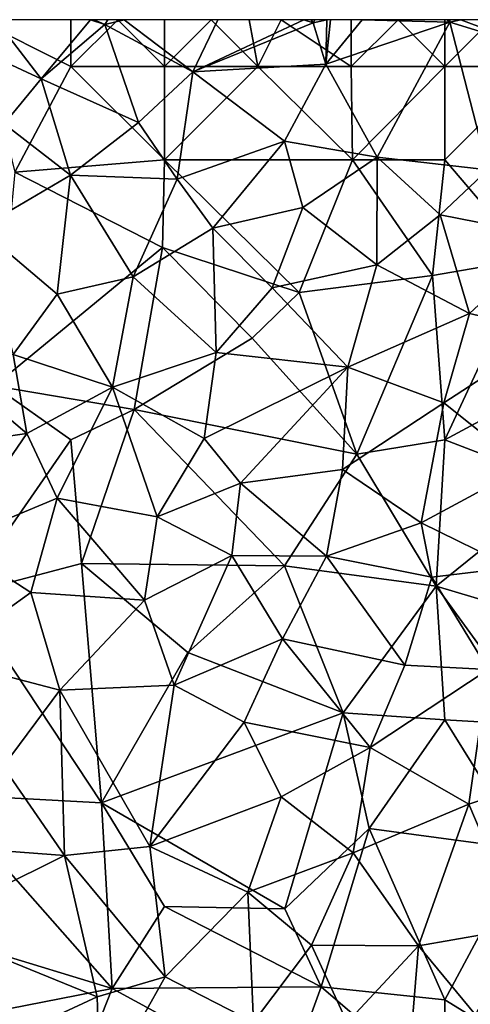
# Model space of a CAD drawing. Extents: x 576000 to 577000, y 6226000 to 6227017.
# Drawn here: x 576090 to 576114, y 6226947 to 6227000 of the extents above; entities that cross this region are included whole.
import ezdxf

# ---------------------------------------------------------------- set-up
doc = ezdxf.new("R2010")
doc.units = 0
doc.header["$MEASUREMENT"] = 0
doc.layers.add('Skov', color=109, linetype='Continuous')
doc.layers.add('Terraen_skov', color=33, linetype='Continuous')

# ---------------------------------------------------------------- blocks, each defined once
blk = doc.blocks.new('1km_6226_576_UTM32_ACAD_1_FMEBLOCK103')
at = {"layer": 'Terraen_skov', "color": 92, "true_color": 0x00cc00}
for points in [[(25.966, 62.5, 41.277), (23.45, 61.63, 41.54), (28.41, 59.33, 41.42)], [(31.05, 62.5, 41.047), (25.966, 62.5, 41.277), (28.41, 59.33, 41.42)], [(31.05, 62.5, 41.047), (28.41, 59.33, 41.42), (31.81, 62.25, 41.36)], [(33.62, 57, 41.01), (31.81, 62.25, 41.36), (28.41, 59.33, 41.42)], [(31.237, 62.5, 41.102), (31.05, 62.5, 41.047), (31.81, 62.25, 41.36)], [(31.976, 62.5, 41.353), (31.237, 62.5, 41.102), (31.81, 62.25, 41.36)], [(32.855, 62.5, 41.307), (31.81, 62.25, 41.36), (36.53, 59.71, 41.05)], [(32.855, 62.5, 41.307), (31.976, 62.5, 41.353), (31.81, 62.25, 41.36)], [(33.62, 57, 41.01), (36.53, 59.71, 41.05), (31.81, 62.25, 41.36)], [(37.858, 62.5, 41.03), (32.855, 62.5, 41.307), (36.53, 59.71, 41.05)], [(42.461, 62.5, 40.86), (37.858, 62.5, 41.03), (36.53, 59.71, 41.05)], [(42.461, 62.5, 40.86), (36.53, 59.71, 41.05), (42.96, 62.33, 40.84)], [(36.53, 59.71, 41.05), (43.64, 60.11, 40.71), (42.96, 62.33, 40.84)], [(42.86, 62.5, 40.855), (42.461, 62.5, 40.86), (42.96, 62.33, 40.84)], [(43.046, 62.5, 40.85), (42.86, 62.5, 40.855), (42.96, 62.33, 40.84)], [(43.686, 62.5, 40.964), (43.046, 62.5, 40.85), (42.96, 62.33, 40.84)], [(43.686, 62.5, 40.964), (42.96, 62.33, 40.84), (43.64, 60.11, 40.71)], [(45.576, 62.5, 40.932), (43.895, 62.5, 40.994), (43.64, 60.11, 40.71)], [(45.576, 62.5, 40.932), (43.64, 60.11, 40.71), (50.27, 62.36, 40.74)], [(43.895, 62.5, 40.994), (43.686, 62.5, 40.964), (43.64, 60.11, 40.71)], [(46.39, 55.14, 41.03), (50.27, 62.36, 40.74), (43.64, 60.11, 40.71)], [(50.136, 62.5, 40.752), (45.576, 62.5, 40.932), (50.27, 62.36, 40.74)], [(52.31, 54.45, 40.89), (50.27, 62.36, 40.74), (46.39, 55.14, 41.03)], [(50.277, 62.5, 40.746), (50.136, 62.5, 40.752), (50.27, 62.36, 40.74)], [(50.864, 62.5, 40.732), (50.27, 62.36, 40.74), (55.44, 60.78, 40.68)], [(50.864, 62.5, 40.732), (50.277, 62.5, 40.746), (50.27, 62.36, 40.74)], [(52.31, 54.45, 40.89), (55.44, 60.78, 40.68), (50.27, 62.36, 40.74)], [(55.003, 62.5, 40.68), (50.864, 62.5, 40.732), (55.44, 60.78, 40.68)], [(26.43, 56.93, 41.27), (28.41, 59.33, 41.42), (23.45, 61.63, 41.54)], [(35.68, 53.96, 41.05), (36.53, 59.71, 41.05), (33.62, 57, 41.01)], [(35.68, 53.96, 41.05), (41.42, 55.99, 40.99), (36.53, 59.71, 41.05)], [(41.42, 55.99, 40.99), (43.64, 60.11, 40.71), (36.53, 59.71, 41.05)], [(41.42, 55.99, 40.99), (46.39, 55.14, 41.03), (43.64, 60.11, 40.71)], [(26.43, 56.93, 41.27), (29.98, 54.18, 41.11), (28.41, 59.33, 41.42)], [(33.62, 57, 41.01), (28.41, 59.33, 41.42), (29.98, 54.18, 41.11)], [(35.68, 53.96, 41.05), (33.62, 57, 41.01), (29.98, 54.18, 41.11)], [(25.11, 51.32, 41.24), (29.98, 54.18, 41.11), (26.43, 56.93, 41.27)], [(37.59, 51.33, 40.99), (41.42, 55.99, 40.99), (35.68, 53.96, 41.05)], [(37.59, 51.33, 40.99), (42.4, 52.44, 40.96), (41.42, 55.99, 40.99)], [(42.4, 52.44, 40.96), (46.39, 55.14, 41.03), (41.42, 55.99, 40.99)], [(46.36, 49.37, 40.98), (46.39, 55.14, 41.03), (42.4, 52.44, 40.96)], [(46.36, 49.37, 40.98), (49.75, 52.04, 40.93), (46.39, 55.14, 41.03)], [(49.75, 52.04, 40.93), (52.31, 54.45, 40.89), (46.39, 55.14, 41.03)], [(55.75, 50.87, 40.91), (52.31, 54.45, 40.89), (49.75, 52.04, 40.93)], [(29.26, 47.8, 41.21), (29.98, 54.18, 41.11), (25.11, 51.32, 41.24)], [(33.33, 48.73, 41.14), (29.98, 54.18, 41.11), (29.26, 47.8, 41.21)], [(33.33, 48.73, 41.14), (35.68, 53.96, 41.05), (29.98, 54.18, 41.11)], [(33.33, 48.73, 41.14), (37.59, 51.33, 40.99), (35.68, 53.96, 41.05)], [(40.77, 48.14, 41.01), (42.4, 52.44, 40.96), (37.59, 51.33, 40.99)], [(46.36, 49.37, 40.98), (42.4, 52.44, 40.96), (40.77, 48.14, 41.01)], [(46.36, 49.37, 40.98), (51.33, 46.76, 40.97), (49.75, 52.04, 40.93)], [(55.75, 50.87, 40.91), (49.75, 52.04, 40.93), (51.33, 46.76, 40.97)], [(26.91, 44.57, 41.14), (29.26, 47.8, 41.21), (25.11, 51.32, 41.24)], [(33.33, 48.73, 41.14), (37.77, 44.67, 41.02), (37.59, 51.33, 40.99)], [(40.77, 48.14, 41.01), (37.59, 51.33, 40.99), (37.77, 44.67, 41.02)], [(55.74, 45.75, 40.88), (55.75, 50.87, 40.91), (51.33, 46.76, 40.97)], [(46.36, 49.37, 40.98), (40.77, 48.14, 41.01), (44.82, 43.89, 41.08)], [(46.36, 49.37, 40.98), (44.82, 43.89, 41.08), (51.33, 46.76, 40.97)], [(33.33, 48.73, 41.14), (29.26, 47.8, 41.21), (32.23, 42.82, 41.12)], [(33.33, 48.73, 41.14), (32.23, 42.82, 41.12), (37.77, 44.67, 41.02)], [(40.77, 48.14, 41.01), (37.77, 44.67, 41.02), (44.82, 43.89, 41.08)], [(26.91, 44.57, 41.14), (32.23, 42.82, 41.12), (29.26, 47.8, 41.21)], [(51.33, 46.76, 40.97), (44.82, 43.89, 41.08), (49.95, 41.98, 41.03)], [(55.74, 45.75, 40.88), (51.33, 46.76, 40.97), (49.95, 41.98, 41.03)], [(55.74, 45.75, 40.88), (49.95, 41.98, 41.03), (54.26, 38.54, 41.05)], [(26.91, 44.57, 41.14), (23.04, 44.23, 41.33), (27.64, 40.34, 41.28)], [(26.91, 44.57, 41.14), (27.64, 40.34, 41.28), (32.23, 42.82, 41.12)], [(32.23, 42.82, 41.12), (37.13, 40.06, 41.2), (37.77, 44.67, 41.02)], [(37.77, 44.67, 41.02), (37.13, 40.06, 41.2), (44.82, 43.89, 41.08)], [(23.04, 44.23, 41.33), (21.7, 39.48, 41.41), (27.64, 40.34, 41.28)], [(44.82, 43.89, 41.08), (37.13, 40.06, 41.2), (39.08, 37.67, 41.24)], [(44.82, 43.89, 41.08), (39.08, 37.67, 41.24), (44.52, 38.4, 41.23)], [(49.95, 41.98, 41.03), (44.82, 43.89, 41.08), (44.52, 38.4, 41.23)], [(32.23, 42.82, 41.12), (27.64, 40.34, 41.28), (29.27, 36.87, 41.28)], [(32.23, 42.82, 41.12), (29.27, 36.87, 41.28), (34.62, 35.88, 41.24)], [(32.23, 42.82, 41.12), (34.62, 35.88, 41.24), (37.13, 40.06, 41.2)], [(49.95, 41.98, 41.03), (44.52, 38.4, 41.23), (48.74, 35.55, 41.3)], [(49.95, 41.98, 41.03), (48.74, 35.55, 41.3), (54.26, 38.54, 41.05)], [(27.64, 40.34, 41.28), (21.7, 39.48, 41.41), (23.67, 34.53, 41.4)], [(27.64, 40.34, 41.28), (23.67, 34.53, 41.4), (29.27, 36.87, 41.28)], [(37.13, 40.06, 41.2), (34.62, 35.88, 41.24), (39.08, 37.67, 41.24)], [(54.26, 38.54, 41.05), (48.74, 35.55, 41.3), (53.6, 33.16, 41.06)], [(39.08, 37.67, 41.24), (43.67, 33.77, 41.09), (44.52, 38.4, 41.23)], [(44.52, 38.4, 41.23), (43.67, 33.77, 41.09), (48.74, 35.55, 41.3)], [(39.08, 37.67, 41.24), (34.62, 35.88, 41.24), (38.61, 33.8, 41.36)], [(39.08, 37.67, 41.24), (38.61, 33.8, 41.36), (43.67, 33.77, 41.09)], [(29.27, 36.87, 41.28), (23.67, 34.53, 41.4), (27.85, 31.81, 41.36)], [(29.27, 36.87, 41.28), (27.85, 31.81, 41.36), (33.93, 31.41, 41.42)], [(29.27, 36.87, 41.28), (33.93, 31.41, 41.42), (34.62, 35.88, 41.24)], [(34.62, 35.88, 41.24), (33.93, 31.41, 41.42), (38.61, 33.8, 41.36)], [(48.74, 35.55, 41.3), (43.67, 33.77, 41.09), (49.31, 32.64, 41.01)], [(48.74, 35.55, 41.3), (49.31, 32.64, 41.01), (53.6, 33.16, 41.06)], [(23.67, 34.53, 41.4), (22.94, 28.28, 41.49), (27.85, 31.81, 41.36)], [(38.61, 33.8, 41.36), (33.93, 31.41, 41.42), (35.52, 26.85, 41.42)], [(38.61, 33.8, 41.36), (35.52, 26.85, 41.42), (41.31, 29.33, 41.38)], [(43.67, 33.77, 41.09), (38.61, 33.8, 41.36), (41.31, 29.33, 41.38)], [(43.67, 33.77, 41.09), (41.31, 29.33, 41.38), (47.87, 27.93, 41.34)], [(43.67, 33.77, 41.09), (47.87, 27.93, 41.34), (49.31, 32.64, 41.01)], [(53.6, 33.16, 41.06), (49.31, 32.64, 41.01), (52.32, 27.69, 41.21)], [(49.31, 32.64, 41.01), (47.87, 27.93, 41.34), (52.32, 27.69, 41.21)], [(27.85, 31.81, 41.36), (22.94, 28.28, 41.49), (29.41, 26.59, 41.42)], [(27.85, 31.81, 41.36), (29.41, 26.59, 41.42), (33.93, 31.41, 41.42)], [(33.93, 31.41, 41.42), (29.41, 26.59, 41.42), (35.52, 26.85, 41.42)], [(41.31, 29.33, 41.38), (35.52, 26.85, 41.42), (39.27, 24.87, 41.5)], [(41.31, 29.33, 41.38), (39.27, 24.87, 41.5), (46.01, 23.52, 41.48)], [(41.31, 29.33, 41.38), (46.01, 23.52, 41.48), (47.87, 27.93, 41.34)], [(29.41, 26.59, 41.42), (22.94, 28.28, 41.49), (26.38, 22.49, 41.57)], [(52.32, 27.69, 41.21), (47.87, 27.93, 41.34), (46.01, 23.52, 41.48)], [(52.32, 27.69, 41.21), (46.01, 23.52, 41.48), (51.28, 20.48, 41.41)], [(52.32, 27.69, 41.21), (51.28, 20.48, 41.41), (56.35, 22.19, 41.21)], [(29.41, 26.59, 41.42), (26.38, 22.49, 41.57), (29.65, 17.74, 41.58)], [(29.41, 26.59, 41.42), (34.22, 18.21, 41.64), (35.52, 26.85, 41.42)], [(29.41, 26.59, 41.42), (29.65, 17.74, 41.58), (34.22, 18.21, 41.64)], [(35.52, 26.85, 41.42), (34.22, 18.21, 41.64), (39.27, 24.87, 41.5)], [(39.27, 24.87, 41.5), (34.22, 18.21, 41.64), (41.25, 20.87, 41.65)], [(39.27, 24.87, 41.5), (41.25, 20.87, 41.65), (46.01, 23.52, 41.48)], [(46.01, 23.52, 41.48), (41.25, 20.87, 41.65), (45.1, 17.87, 41.43)], [(46.01, 23.52, 41.48), (45.1, 17.87, 41.43), (51.28, 20.48, 41.41)], [(26.38, 22.49, 41.57), (24.18, 18.15, 41.7), (29.65, 17.74, 41.58)], [(56.35, 22.19, 41.21), (51.28, 20.48, 41.41), (54.11, 13.86, 41.22)], [(41.25, 20.87, 41.65), (34.22, 18.21, 41.64), (39.46, 15.77, 41.51)], [(41.25, 20.87, 41.65), (39.46, 15.77, 41.51), (45.1, 17.87, 41.43)], [(51.28, 20.48, 41.41), (45.1, 17.87, 41.43), (48.59, 12.89, 41.35)], [(51.28, 20.48, 41.41), (48.59, 12.89, 41.35), (54.11, 13.86, 41.22)], [(24.18, 18.15, 41.7), (22.08, 13.97, 41.7), (29.65, 17.74, 41.58)], [(34.22, 18.21, 41.64), (29.65, 17.74, 41.58), (35.04, 11.23, 41.66)], [(34.22, 18.21, 41.64), (35.04, 11.23, 41.66), (39.46, 15.77, 41.51)], [(29.65, 17.74, 41.58), (22.08, 13.97, 41.7), (31.4, 10.17, 41.69)], [(29.65, 17.74, 41.58), (31.4, 10.17, 41.69), (35.04, 11.23, 41.66)], [(45.1, 17.87, 41.43), (39.46, 15.77, 41.51), (42.87, 12.93, 41.54)], [(45.1, 17.87, 41.43), (42.87, 12.93, 41.54), (48.59, 12.89, 41.35)], [(39.46, 15.77, 41.51), (35.04, 11.23, 41.66), (39.76, 8.8, 41.61)], [(39.46, 15.77, 41.51), (39.76, 8.8, 41.61), (42.87, 12.93, 41.54)], [(22.08, 13.97, 41.7), (26.09, 7.69, 41.64), (31.4, 10.17, 41.69)], [(48.59, 12.89, 41.35), (51.64, 9.19, 41.29), (54.11, 13.86, 41.22)], [(42.87, 12.93, 41.54), (39.76, 8.8, 41.61), (44.78, 8.78, 41.42)], [(48.59, 12.89, 41.35), (42.87, 12.93, 41.54), (44.78, 8.78, 41.42)], [(48.59, 12.89, 41.35), (44.78, 8.78, 41.42), (48.05, 6.13, 41.37)], [(48.59, 12.89, 41.35), (48.05, 6.13, 41.37), (51.64, 9.19, 41.29)], [(35.04, 11.23, 41.66), (31.4, 10.17, 41.69), (31.56, 5.02, 41.52)], [(35.04, 11.23, 41.66), (31.56, 5.02, 41.52), (39.76, 8.8, 41.61)], [(31.4, 10.17, 41.69), (26.09, 7.69, 41.64), (31.56, 5.02, 41.52)]]:
    blk.add_polyline3d(points, close=True, dxfattribs=at)
blk = doc.blocks.new('1km_6226_576_UTM32_ACAD_1_FMEBLOCK112')
at = {"layer": 'Skov', "color": 107, "true_color": 0x3b7449}
for points in [[(-223.75, 500, 41.308), (-218.75, 497.5, 100.132), (-218.75, 500, 82.43)], [(-218.75, 497.5, 100.132), (-223.75, 500, 41.308), (-221.76, 491.84, 41.167)], [(-218.75, 500, 82.43), (-218.75, 497.5, 100.132), (-216.25, 500, 73.536)], [(-213.75, 497.5, 65.86), (-216.25, 500, 73.536), (-218.75, 497.5, 100.132)], [(-216.25, 500, 73.536), (-213.75, 497.5, 65.86), (-213.75, 500, 50.712)], [(-213.75, 497.5, 65.86), (-208.75, 497.5, 40.878), (-211.25, 500, 43.022)], [(-213.75, 500, 50.712), (-213.75, 497.5, 65.86), (-211.25, 500, 43.022)], [(-211.25, 500, 43.022), (-208.75, 497.5, 40.878), (-209.21, 500, 51.306)], [(-207.5, 500, 40.966), (-209.21, 500, 51.306), (-208.75, 497.5, 40.878)], [(-207.5, 500, 40.966), (-208.75, 497.5, 40.878), (-203.75, 497.5, 60.692)], [(-203.75, 500, 55.056), (-207.5, 500, 40.966), (-203.75, 497.5, 60.692)], [(-198.75, 497.5, 70.643), (-201.25, 500, 40.837), (-203.75, 497.5, 60.692)], [(-203.75, 500, 55.056), (-203.75, 497.5, 60.692), (-201.25, 500, 40.837)], [(-201.25, 500, 40.837), (-198.75, 497.5, 70.643), (-198.75, 500, 56.377)], [(-198.75, 497.5, 70.643), (-193.75, 497.5, 46.768), (-196.25, 500, 40.732)], [(-198.75, 500, 56.377), (-198.75, 497.5, 70.643), (-196.25, 500, 40.732)], [(-213.75, 492.5, 82.086), (-218.75, 497.5, 100.132), (-221.76, 491.84, 41.167)], [(-213.75, 497.5, 65.86), (-218.75, 497.5, 100.132), (-213.75, 492.5, 82.086)], [(-213.75, 497.5, 65.86), (-213.75, 492.5, 82.086), (-208.75, 497.5, 40.878)], [(-213.75, 492.5, 82.086), (-203.68, 492.49, 41.032), (-208.75, 497.5, 40.878)], [(-203.68, 492.49, 41.032), (-203.75, 497.5, 60.692), (-208.75, 497.5, 40.878)], [(-198.75, 497.5, 70.643), (-203.75, 497.5, 60.692), (-203.68, 492.49, 41.032)], [(-198.75, 497.5, 70.643), (-203.68, 492.49, 41.032), (-198.75, 492.5, 74.107)], [(-198.75, 497.5, 70.643), (-198.75, 492.5, 74.107), (-193.75, 497.5, 46.768)], [(-198.75, 492.5, 74.107), (-194.24, 487.19, 71.907), (-193.75, 497.5, 46.768)], [(-213.75, 492.5, 82.086), (-221.76, 491.84, 41.167), (-213.86, 487.79, 41.08)], [(-206.54, 485.39, 90.749), (-213.75, 492.5, 82.086), (-213.86, 487.79, 41.08)], [(-206.54, 485.39, 90.749), (-203.68, 492.49, 41.032), (-213.75, 492.5, 82.086)], [(-206.54, 485.39, 90.749), (-199.4, 486.3, 41.031), (-203.68, 492.49, 41.032)], [(-199.4, 486.3, 41.031), (-198.75, 492.5, 74.107), (-203.68, 492.49, 41.032)], [(-199.4, 486.3, 41.031), (-194.24, 487.19, 71.907), (-198.75, 492.5, 74.107)], [(-213.86, 487.79, 41.08), (-221.76, 491.84, 41.167), (-222.86, 480.38, 41.191)], [(-213.86, 487.79, 41.08), (-222.86, 480.38, 41.191), (-215.36, 479.12, 86.349)], [(-209.06, 482.95, 89.87), (-213.86, 487.79, 41.08), (-215.36, 479.12, 86.349)], [(-206.54, 485.39, 90.749), (-213.86, 487.79, 41.08), (-209.06, 482.95, 89.87)], [(-198.75, 477.5, 73.111), (-194.24, 487.19, 71.907), (-199.4, 486.3, 41.031)], [(-198.75, 477.5, 73.111), (-189.67, 482.38, 65.759), (-194.24, 487.19, 71.907)], [(-203.46, 476.72, 41.189), (-199.4, 486.3, 41.031), (-206.54, 485.39, 90.749)], [(-198.75, 477.5, 73.111), (-199.4, 486.3, 41.031), (-203.46, 476.72, 41.189)], [(-203.46, 476.72, 41.189), (-206.54, 485.39, 90.749), (-209.06, 482.95, 89.87)], [(-203.46, 476.72, 41.189), (-209.06, 482.95, 89.87), (-215.36, 479.12, 86.349)], [(-198.75, 477.5, 73.111), (-192.49, 475.09, 40.958), (-189.67, 482.38, 65.759)], [(-224.5, 469.22, 77.367), (-218.75, 477.5, 41.243), (-222.86, 480.38, 41.191)], [(-222.86, 480.38, 41.191), (-218.75, 477.5, 41.243), (-215.36, 479.12, 86.349)], [(-218.18, 470.87, 84.317), (-215.36, 479.12, 86.349), (-218.75, 477.5, 41.243)], [(-207.33, 470.74, 79.381), (-215.36, 479.12, 86.349), (-218.18, 470.87, 84.317)], [(-203.46, 476.72, 41.189), (-215.36, 479.12, 86.349), (-207.33, 470.74, 79.381)], [(-224.5, 469.22, 77.367), (-218.18, 470.87, 84.317), (-218.75, 477.5, 41.243)], [(-198.75, 477.5, 73.111), (-203.46, 476.72, 41.189), (-199.21, 469.65, 74.871)], [(-198.75, 477.5, 73.111), (-199.21, 469.65, 74.871), (-192.49, 475.09, 40.958)], [(-203.46, 476.72, 41.189), (-207.33, 470.74, 79.381), (-199.21, 469.65, 74.871)], [(-199.21, 469.65, 74.871), (-188.38, 466.43, 76.839), (-192.49, 475.09, 40.958)], [(-217.12, 458.06, 97.834), (-218.18, 470.87, 84.317), (-224.5, 469.22, 77.367)], [(-212.5, 466.1, 41.406), (-207.33, 470.74, 79.381), (-218.18, 470.87, 84.317)], [(-212.5, 466.1, 41.406), (-218.18, 470.87, 84.317), (-217.12, 458.06, 97.834)], [(-212.5, 466.1, 41.406), (-204.19, 462.88, 41.312), (-207.33, 470.74, 79.381)], [(-204.19, 462.88, 41.312), (-199.21, 469.65, 74.871), (-207.33, 470.74, 79.381)], [(-198.75, 462.5, 73.318), (-199.21, 469.65, 74.871), (-204.19, 462.88, 41.312)], [(-198.75, 462.5, 73.318), (-193.81, 462.21, 62.639), (-199.21, 469.65, 74.871)], [(-199.21, 469.65, 74.871), (-193.81, 462.21, 62.639), (-188.38, 466.43, 76.839)], [(-217.12, 458.06, 97.834), (-224.5, 469.22, 77.367), (-225.72, 458.52, 73.861)], [(-212.5, 466.1, 41.406), (-217.12, 458.06, 97.834), (-204.19, 462.88, 41.312)], [(-207.31, 452.38, 86.733), (-204.19, 462.88, 41.312), (-217.12, 458.06, 97.834)], [(-207.31, 452.38, 86.733), (-202.79, 456.68, 64.848), (-204.19, 462.88, 41.312)], [(-198.75, 462.5, 73.318), (-204.19, 462.88, 41.312), (-202.79, 456.68, 64.848)], [(-198.75, 462.5, 73.318), (-202.79, 456.68, 64.848), (-194.43, 455.56, 85.053)], [(-198.75, 462.5, 73.318), (-194.43, 455.56, 85.053), (-193.81, 462.21, 62.639)], [(-229.65, 452.11, 80.571), (-216.55, 448.11, 41.559), (-225.72, 458.52, 73.861)], [(-217.12, 458.06, 97.834), (-225.72, 458.52, 73.861), (-216.55, 448.11, 41.559)], [(-213.75, 452.5, 41.527), (-217.12, 458.06, 97.834), (-216.55, 448.11, 41.559)], [(-213.75, 452.5, 41.527), (-207.31, 452.38, 86.733), (-217.12, 458.06, 97.834)], [(-205.36, 448.2, 84.913), (-202.79, 456.68, 64.848), (-207.31, 452.38, 86.733)], [(-205.36, 448.2, 84.913), (-198.75, 447.5, 41.245), (-202.79, 456.68, 64.848)], [(-202.79, 456.68, 64.848), (-198.75, 447.5, 41.245), (-194.43, 455.56, 85.053)], [(-198.75, 447.5, 41.245), (-193.93, 444.54, 77.695), (-194.43, 455.56, 85.053)], [(-213.75, 452.5, 41.527), (-216.55, 448.11, 41.559), (-205.36, 448.2, 84.913)], [(-213.75, 452.5, 41.527), (-205.36, 448.2, 84.913), (-207.31, 452.38, 86.733)], [(-229.65, 452.11, 80.571), (-226.65, 446.12, 41.709), (-216.55, 448.11, 41.559)], [(-218.75, 442.5, 75.261), (-216.55, 448.11, 41.559), (-226.65, 446.12, 41.709)], [(-207.23, 443.04, 41.565), (-216.55, 448.11, 41.559), (-218.75, 442.5, 75.261)], [(-207.23, 443.04, 41.565), (-205.36, 448.2, 84.913), (-216.55, 448.11, 41.559)], [(-198.75, 442.5, 70.915), (-205.36, 448.2, 84.913), (-207.23, 443.04, 41.565)], [(-198.75, 442.5, 70.915), (-198.75, 447.5, 41.245), (-205.36, 448.2, 84.913)], [(-198.75, 442.5, 70.915), (-193.93, 444.54, 77.695), (-198.75, 447.5, 41.245)]]:
    blk.add_polyline3d(points, close=True, dxfattribs=at)

msp = doc.modelspace()

# ---------------------------------------------------------------- block references
at = {"layer": 'Skov', "color": 107, "true_color": 0x3b7449}
msp.add_blockref('1km_6226_576_UTM32_ACAD_1_FMEBLOCK112', (576311.25, 6226500), dxfattribs=at)
at = {"layer": 'Terraen_skov', "color": 92, "true_color": 0x00cc00}
msp.add_blockref('1km_6226_576_UTM32_ACAD_1_FMEBLOCK103', (576062.5, 6226937.5), dxfattribs=at)

doc.saveas('drawing.dxf')
